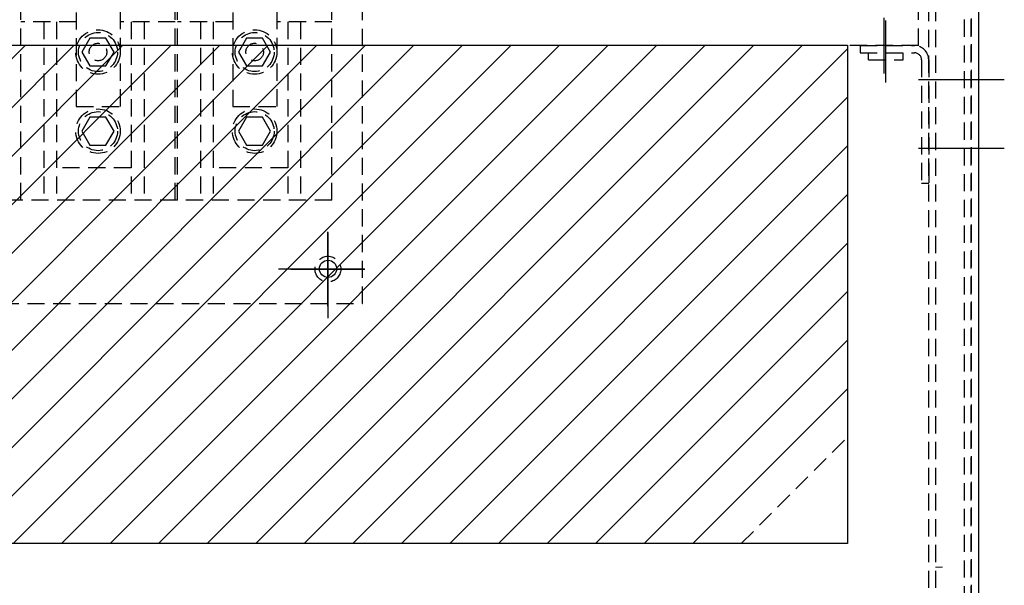
# Model space of a CAD drawing. Units: inches. Extents: x -170 to 126, y -10 to 119.
# Drawn here: x -17 to -3, y 36 to 44 of the extents above; entities that cross this region are included whole.
import ezdxf

# ---------------------------------------------------------------- set-up
doc = ezdxf.new("R2010")
doc.units = ezdxf.units.IN
doc.header["$MEASUREMENT"] = 0
doc.linetypes.add('CENTER', pattern=[2, 1.25, -0.25, 0.25, -0.25])
doc.linetypes.add('HIDDEN', pattern=[0.375, 0.25, -0.125])
for name, color, linetype in [('CENTERLINE', 7, 'CENTER'), ('FUSEPLATE', 7, 'Continuous'), ('FUSES', 7, 'Continuous'), ('KTR105', 7, 'Continuous'), ('KTRPLATE', 7, 'Continuous'), ('MNTGANGLE', 7, 'Continuous'), ('NOTES', 7, 'Continuous'), ('PANEL', 7, 'Continuous'), ('SIDEPANEL', 7, 'Continuous')]:
    doc.layers.add(name, color=color, linetype=linetype)

msp = doc.modelspace()

# ---------------------------------------------------------------- linework, layer by layer
at = {"color": 7, "lineweight": 0}
msp.add_line((-3.674, 35.977), (-3.778, 35.977), dxfattribs=at)
msp.add_lwpolyline([(-21.305, 43.574), (-5.06, 43.574), (-5.06, 36.32), (-21.305, 36.32)], close=True)
at = {"layer": 'CENTERLINE', "color": 7}
for p, q in [((-4.525, 43.165), (-4.525, 43.975)), ((-4.501, 43.034), (-4.501, 43.934)), ((-2.775, 43.07), (-4.215, 43.07)), ((-2.775, 42.07), (-4.215, 42.07)), ((-12.625, 39.6), (-12.625, 41.04)), ((-12.627, 39.776), (-12.627, 40.856)), ((-13.345, 40.32), (-11.905, 40.32)), ((-13.167, 40.316), (-12.087, 40.316))]:
    msp.add_line(p, q, dxfattribs=at)
at = {"layer": 'FUSEPLATE', "color": 7, "linetype": 'HIDDEN'}
for p, q in [((-12.124, 39.813), (-12.124, 48.813)), ((-19.628, 39.813), (-12.124, 39.813))]:
    msp.add_line(p, q, dxfattribs=at)
msp.add_circle((-12.627, 40.316), 0.188, dxfattribs=at)
at = {"layer": 'FUSES', "color": 7, "linetype": 'HIDDEN'}
for p, q in [((-17.1, 41.32), (-17.1, 47.32)), ((-14.85, 41.32), (-14.85, 47.32)), ((-14.819, 41.32), (-14.819, 47.32)), ((-12.569, 41.32), (-12.569, 47.32)), ((-16.293, 45.927), (-16.293, 42.684)), ((-15.648, 42.684), (-15.648, 45.927)), ((-14.012, 45.927), (-14.012, 42.684)), ((-13.367, 42.684), (-13.367, 45.927)), ((-16.293, 43.914), (-17.1, 43.914)), ((-16.765, 43.914), (-16.765, 41.32)), ((-16.578, 43.914), (-16.578, 41.32)), ((-14.85, 43.914), (-15.648, 43.914)), ((-15.493, 43.914), (-15.493, 41.32)), ((-15.305, 43.914), (-15.305, 41.32)), ((-14.012, 43.914), (-14.819, 43.914)), ((-14.484, 43.914), (-14.484, 41.32)), ((-14.297, 43.914), (-14.297, 41.32)), ((-12.569, 43.914), (-13.367, 43.914)), ((-13.212, 43.914), (-13.212, 41.32)), ((-13.024, 43.914), (-13.024, 41.32)), ((-16.092, 43.678), (-16.209, 43.476)), ((-15.859, 43.678), (-16.092, 43.678)), ((-15.742, 43.476), (-15.859, 43.678)), ((-13.811, 43.678), (-13.928, 43.476)), ((-13.578, 43.678), (-13.811, 43.678)), ((-13.461, 43.476), (-13.578, 43.678)), ((-16.209, 43.476), (-16.092, 43.274)), ((-15.859, 43.274), (-15.742, 43.476)), ((-13.928, 43.476), (-13.811, 43.274)), ((-13.578, 43.274), (-13.461, 43.476)), ((-16.092, 43.274), (-15.859, 43.274)), ((-13.811, 43.274), (-13.578, 43.274)), ((-16.293, 42.684), (-15.648, 42.684)), ((-14.012, 42.684), (-13.367, 42.684)), ((-16.092, 42.526), (-16.209, 42.324)), ((-15.859, 42.526), (-16.092, 42.526)), ((-15.742, 42.324), (-15.859, 42.526)), ((-13.811, 42.526), (-13.928, 42.324)), ((-13.578, 42.526), (-13.811, 42.526)), ((-13.461, 42.324), (-13.578, 42.526)), ((-16.209, 42.324), (-16.092, 42.122)), ((-15.859, 42.122), (-15.742, 42.324)), ((-13.928, 42.324), (-13.811, 42.122)), ((-13.578, 42.122), (-13.461, 42.324)), ((-16.092, 42.122), (-15.859, 42.122)), ((-13.811, 42.122), (-13.578, 42.122)), ((-15.493, 41.791), (-16.578, 41.791)), ((-13.212, 41.791), (-14.297, 41.791)), ((-12.569, 41.32), (-19.381, 41.32))]:
    msp.add_line(p, q, dxfattribs=at)
for centre, radius in [((-15.975, 43.476), 0.324), ((-15.975, 43.476), 0.284), ((-13.694, 43.476), 0.324), ((-13.694, 43.476), 0.284), ((-15.975, 43.476), 0.128), ((-13.694, 43.476), 0.128), ((-15.975, 42.324), 0.324), ((-15.975, 42.324), 0.284), ((-13.694, 42.324), 0.324), ((-13.694, 42.324), 0.284)]:
    msp.add_circle(centre, radius, dxfattribs=at)
at = {"layer": 'KTR105', "color": 7, "linetype": 'HIDDEN'}
msp.add_line((-6.607, 36.32), (-5.06, 37.867), dxfattribs=at)
at = {"layer": 'KTRPLATE', "color": 7, "linetype": 'HIDDEN'}
for q in [(-4.025, 44.379), (-22.275, 43.569)]:
    msp.add_line((-4.025, 43.569), q, dxfattribs=at)
at = {"layer": 'MNTGANGLE', "color": 7, "linetype": 'HIDDEN'}
for p, q in [((-4.876, 43.569), (-4.876, 43.465)), ((-4.876, 43.569), (-4.084, 43.569)), ((-4.876, 43.465), (-4.084, 43.465)), ((-4.754, 43.364), (-4.754, 43.465)), ((-4.249, 43.364), (-4.249, 43.465)), ((-4.754, 43.364), (-4.249, 43.364)), ((-3.98, 43.361), (-3.98, 41.569)), ((-3.876, 43.361), (-3.876, 41.569)), ((-3.98, 41.569), (-3.876, 41.569))]:
    msp.add_line(p, q, dxfattribs=at)
for radius in [0.208, 0.104]:
    msp.add_arc((-4.084, 43.361), radius, 0, 90, dxfattribs=at)
at = {"layer": 'NOTES', "color": 7}
for p, q in [((-21.305, 43.574), (-5.06, 43.574)), ((-5.06, 43.574), (-5.06, 36.32))]:
    msp.add_line(p, q, dxfattribs=at)
at = {"layer": 'NOTES', "color": 7, "linetype": 'Continuous'}
for p, q in [((-21.305, 39.299), (-17.03, 43.574)), ((-21.305, 38.592), (-16.323, 43.574)), ((-21.305, 37.885), (-15.616, 43.574)), ((-21.305, 37.178), (-14.909, 43.574)), ((-21.305, 36.471), (-14.202, 43.574)), ((-20.749, 36.32), (-13.495, 43.574)), ((-20.042, 36.32), (-12.788, 43.574)), ((-19.335, 36.32), (-12.08, 43.574)), ((-18.627, 36.32), (-11.373, 43.574)), ((-17.92, 36.32), (-10.666, 43.574)), ((-17.213, 36.32), (-9.959, 43.574)), ((-16.506, 36.32), (-9.252, 43.574)), ((-15.799, 36.32), (-8.545, 43.574)), ((-15.092, 36.32), (-7.838, 43.574)), ((-14.385, 36.32), (-7.131, 43.574)), ((-13.678, 36.32), (-6.424, 43.574)), ((-12.971, 36.32), (-5.716, 43.574)), ((-12.263, 36.32), (-5.06, 43.524)), ((-11.556, 36.32), (-5.06, 42.817)), ((-10.849, 36.32), (-5.06, 42.11)), ((-10.142, 36.32), (-5.06, 41.402)), ((-9.435, 36.32), (-5.06, 40.695)), ((-8.728, 36.32), (-5.06, 39.988)), ((-8.021, 36.32), (-5.06, 39.281)), ((-7.314, 36.32), (-5.06, 38.574))]:
    msp.add_line(p, q, dxfattribs=at)
at = {"layer": 'PANEL', "color": 7, "linetype": 'HIDDEN'}
for p, q in [((-3.356, 17.073), (-3.356, 86.821)), ((-3.256, 17.073), (-3.256, 86.821))]:
    msp.add_line(p, q, dxfattribs=at)
at = {"layer": 'SIDEPANEL', "color": 7, "linetype": 'HIDDEN'}
for p, q in [((-3.876, 16.924), (-3.876, 86.717)), ((-3.772, 16.924), (-3.772, 86.717)), ((-3.256, 86.717), (-3.256, 16.924))]:
    msp.add_line(p, q, dxfattribs=at)
at = {"layer": 'SIDEPANEL', "color": 7}
for p, q in [((-3.152, 86.717), (-3.152, 16.924)), ((-3.876, 41.674), (-3.876, 41.57))]:
    msp.add_line(p, q, dxfattribs=at)
msp.add_circle((-12.625, 40.32), 0.125, dxfattribs=at)

doc.saveas('drawing.dxf')
